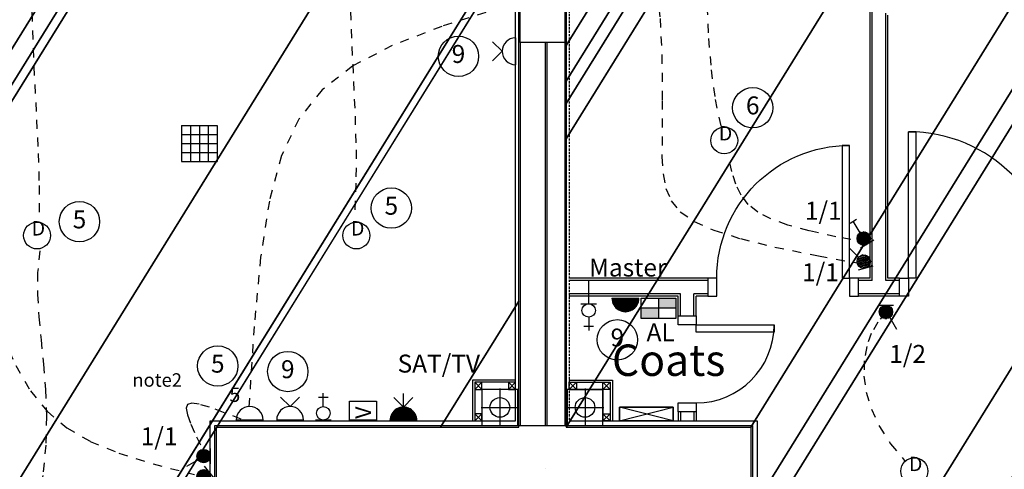
# Model space of a CAD drawing. Extents: x -106870 to 53872, y -53536 to 44226.
# Drawn here: x -73688 to -68195, y -32747 to -30242 of the extents above; entities that cross this region are included whole.
import ezdxf
from ezdxf.enums import TextEntityAlignment as Align

# ---------------------------------------------------------------- set-up
doc = ezdxf.new("R2010")
doc.units = 0
doc.header["$LTSCALE"] = 50
doc.header["$MEASUREMENT"] = 0
doc.linetypes.add('SHORT', pattern=[2, 1, -1])
doc.linetypes.add('XREF1$0$HIDDEN', pattern=[0.375, 0.25, -0.125])
doc.layers.get('0').update_dxf_attribs({"linetype": 'CONTINUOUS'})
for name, color, linetype in [('38', 7, 'CONTINUOUS'), ('AECFROZEN', 7, 'CONTINUOUS'), ('E000G000', 7, 'CONTINUOUS'), ('EL-CIRCUIT-NO', 7, 'CONTINUOUS'), ('EL-LIGHTING-ELEV', 7, 'CONTINUOUS'), ('EL-LIGHTING-PLAN', 7, 'CONTINUOUS'), ('EL-MISC-ELEV', 7, 'CONTINUOUS'), ('EL-MISC-PLAN', 7, 'CONTINUOUS'), ('EL-SOCKET-ELEV', 7, 'CONTINUOUS'), ('EL-SOCKET-PLAN', 7, 'CONTINUOUS'), ('PLINE_AREAS', 4, 'CONTINUOUS'), ('SERVICE$0', 7, 'CONTINUOUS'), ('SERVICE00', 7, 'CONTINUOUS'), ('XREF1$0$24', 7, 'CONTINUOUS'), ('XREF1$0$27', 7, 'CONTINUOUS'), ('XREF1$0$46', 7, 'CONTINUOUS'), ('XREF1$0$DOOR', 1, 'CONTINUOUS'), ('XREF1$0$RMTEXT', 2, 'CONTINUOUS'), ('XREF1$0$SLAB_HOLES', 1, 'CONTINUOUS'), ('XREF1$0$STRUCT', 4, 'CONTINUOUS'), ('XREF1$0$SVP', 2, 'CONTINUOUS'), ('XREF1$0$SVP_CRANK', 2, 'CONTINUOUS')]:
    doc.layers.add(name, color=color, linetype=linetype)
doc.styles.add('2MM', font='ROMANS', dxfattribs={"height": 100})
doc.styles.add('ROMANS', font='simplex.shx', dxfattribs={"height": 75})
doc.styles.get("Standard").update_dxf_attribs({"font": 'simplex.shx', "height": 0.2})
doc.styles.add('XREF1$0$ROMANS', font='simplex.shx', dxfattribs={"height": 150})

# ---------------------------------------------------------------- blocks, each defined once
blk = doc.blocks.new('AECID')
blk.add_line((0, 0), (0, 0))
blk = doc.blocks.new('IGV_MISC')
at = {"layer": 'AECFROZEN'}
blk.add_line((0, 0), (0, 0), dxfattribs=at)
blk = doc.blocks.new('DOWNLITE')
at = {"layer": 'EL-LIGHTING-ELEV'}
blk.add_circle((0, 0, 2368), 75, dxfattribs=at)
at = {"layer": 'EL-LIGHTING-PLAN'}
blk.add_circle((0, 0, 2418), 75, dxfattribs=at)
at = {"layer": 'AECFROZEN', "xscale": 383, "yscale": 272}
blk.add_blockref('AECID', (0, 0), dxfattribs=at)
at = {"layer": 'AECFROZEN'}
blk.add_blockref('IGV_MISC', (0, 0), dxfattribs=at)
at = {"layer": 'EL-LIGHTING-PLAN'}
blk.add_text('D', height=80, dxfattribs=at).set_placement((7.3, 0), align=Align.CENTER)
blk = doc.blocks.new('*X35')
at = {"color": 0}
for p, q in [((6.3, 420.9), (6.3, 461)), ((12.5, 413.4), (12.5, 468.5)), ((18.8, 408.7), (18.8, 473.1)), ((25, 405.7), (25, 476.1)), ((31.3, 404), (31.3, 477.8)), ((37.5, 403.4), (37.5, 478.4)), ((43.8, 403.9), (43.8, 478)), ((50, 405.4), (50, 476.4)), ((56.3, 408.2), (56.3, 473.6)), ((62.5, 412.6), (62.5, 469.2)), ((68.8, 419.5), (68.8, 462.3)), ((75, 435.2), (75, 446.6))]:
    blk.add_line(p, q, dxfattribs=at)
blk = doc.blocks.new('DIMMER')
at = {"layer": 'EL-LIGHTING-ELEV'}
blk.add_line((0, -43, 1407), (0, 43, 1407), dxfattribs=at)
at = {"layer": 'EL-LIGHTING-PLAN'}
for p, q in [((75, 0, 1450), (150, 0, 1450)), ((150, 21.4, 1450), (150, -21.4, 1450))]:
    blk.add_line(p, q, dxfattribs=at)
blk.add_circle((37.5, 0, 1450), 37.5, dxfattribs=at)
at = {"layer": 'AECFROZEN', "xscale": 383, "yscale": 272}
blk.add_blockref('AECID', (0, 0), dxfattribs=at)
at = {"layer": 'AECFROZEN'}
blk.add_blockref('IGV_MISC', (0, 0), dxfattribs=at)
at = {"layer": 'EL-LIGHTING-PLAN'}
blk.add_blockref('*X35', (-0.4, -440.9, 1450), dxfattribs=at)
blk = doc.blocks.new('*X10')
at = {"color": 0}
for p, q in [((6.3, 420.9), (6.3, 461)), ((12.5, 413.4), (12.5, 468.5)), ((18.8, 408.7), (18.8, 473.1)), ((25, 405.7), (25, 476.1)), ((31.3, 404), (31.3, 477.8)), ((37.5, 403.4), (37.5, 478.4)), ((43.8, 403.9), (43.8, 478)), ((50, 405.4), (50, 476.4)), ((56.3, 408.2), (56.3, 473.6)), ((62.5, 412.6), (62.5, 469.2)), ((68.8, 419.5), (68.8, 462.3)), ((75, 435.2), (75, 446.6))]:
    blk.add_line(p, q, dxfattribs=at)
blk = doc.blocks.new('LSWITCH')
at = {"layer": 'EL-LIGHTING-ELEV'}
blk.add_line((0, -43, 1407), (0, 43, 1407), dxfattribs=at)
at = {"layer": 'EL-LIGHTING-PLAN'}
blk.add_line((68.3, 21.4, 1450), (133.3, 58.9, 1450), dxfattribs=at)
blk.add_circle((37.5, 0, 1450), 37.5, dxfattribs=at)
at = {"layer": 'AECFROZEN', "xscale": 383, "yscale": 272}
blk.add_blockref('AECID', (0, 0), dxfattribs=at)
at = {"layer": 'AECFROZEN'}
blk.add_blockref('IGV_MISC', (0, 0), dxfattribs=at)
at = {"layer": 'EL-LIGHTING-PLAN'}
blk.add_blockref('*X10', (-0.4, -440.9, 1450), dxfattribs=at)
blk = doc.blocks.new('1G2W')
at = {"flags": 9}
blk.add_attdef('REFNO', (131.8, 98.3, 1400), '', height=100, dxfattribs=at)
at = {"layer": 'EL-LIGHTING-PLAN'}
blk.add_text('1/2', height=100, dxfattribs=at).set_placement((0, 0), align=Align.CENTER)
blk = doc.blocks.new('AL')
at = {"layer": 'AECFROZEN', "xscale": 383, "yscale": 272}
blk.add_blockref('AECID', (0, 0), dxfattribs=at)
at = {"layer": 'AECFROZEN'}
blk.add_blockref('IGV_MISC', (0, 0), dxfattribs=at)
at = {"layer": 'EL-SOCKET-PLAN'}
blk.add_text('AL', height=100, dxfattribs=at).set_placement((0, 0), align=Align.CENTER)
blk = doc.blocks.new('ALPANEL')
at = {"layer": 'EL-MISC-ELEV'}
blk.add_line((0, -73, 1157), (0, 73, 1157), dxfattribs=at)
at = {"layer": 'EL-MISC-PLAN'}
for p, q in [((0, -96.8, 1200), (0, 96.8, 1200)), ((0, 96.8, 1200), (112.5, 96.8, 1200)), ((56.3, 96.8, 1200), (56.3, -96.8, 1200)), ((112.5, 96.8, 1200), (112.5, -96.8, 1200)), ((0, 0, 1200), (112.5, 0, 1200)), ((112.5, -96.8, 1200), (0, -96.8, 1200))]:
    blk.add_line(p, q, dxfattribs=at)
for points in [[(0, 96.8, 1200), (56.3, 96.8, 1200), (0, 0, 1200), (56.3, 0, 1200)], [(56.3, 0, 1200), (112.5, 0, 1200), (56.3, -96.8, 1200), (112.5, -96.8, 1200)]]:
    blk.add_solid(points, dxfattribs=at)
at = {"layer": 'AECFROZEN'}
blk.add_blockref('IGV_MISC', (0, 0), dxfattribs=at)
at = {"layer": 'AECFROZEN', "xscale": 395, "yscale": 272}
blk.add_blockref('AECID', (0, 0), dxfattribs=at)
blk = doc.blocks.new('*X16')
at = {"color": 0}
for p, q in [((6.2, -74.8), (6.2, 74.8)), ((12.5, -74), (12.5, 74)), ((18.7, -72.6), (18.7, 72.6)), ((25, -70.7), (25, 70.7)), ((31.2, -68.2), (31.2, 68.2)), ((37.5, -65), (37.5, 65)), ((43.7, -60.9), (43.7, 60.9)), ((50, -55.9), (50, 55.9)), ((56.2, -49.6), (56.2, 49.6)), ((62.5, -41.5), (62.5, 41.5)), ((68.7, -30), (68.7, 30)), ((75, -1.4), (75, 1.4))]:
    blk.add_line(p, q, dxfattribs=at)
blk = doc.blocks.new('USFS')
at = {"layer": 'EL-SOCKET-ELEV'}
blk.add_line((0, -43, 182), (0, 43, 182), dxfattribs=at)
at = {"layer": 'EL-SOCKET-PLAN'}
blk.add_line((0, -75, 225), (0, 75, 225), dxfattribs=at)
blk.add_arc((0, 0, 225), 75, 270, 90, dxfattribs=at)
blk.add_blockref('*X16', (0, 0, 225), dxfattribs=at)
blk = doc.blocks.new('CONSUMER')
at = {"layer": 'EL-MISC-ELEV'}
for points in [[(-150, -75, 2325), (-150, 0, 2325), (150, 0, 2325), (150, -75, 2325)], [(-150, -75, 2075), (-150, 0, 2075), (150, 0, 2075), (150, -75, 2075)], [(-150, -75, 2075), (-150, -75, 2325), (-150, 0, 2325), (-150, 0, 2075)], [(150, -75, 2075), (150, -75, 2325), (150, 0, 2325), (150, 0, 2075)], [(-150, -75, 2075), (-150, -75, 2325), (150, -75, 2325), (150, -75, 2075)]]:
    blk.add_3dface(points, dxfattribs=at)
at = {"layer": 'EL-MISC-PLAN'}
for p, q in [((-150, 0, 2200), (150, 0, 2200)), ((-150, 0, 2200), (-150, -75, 2200)), ((-150, 0, 2200), (150, -75, 2200)), ((150, 0, 2200), (-150, -75, 2200)), ((150, -75, 2200), (150, 0, 2200)), ((-150, -75, 2200), (150, -75, 2200))]:
    blk.add_line(p, q, dxfattribs=at)
at = {"layer": 'AECFROZEN', "xscale": 383, "yscale": 272}
for p in [(564.1, 265.1), (0, 0), (0, 0)]:
    blk.add_blockref('AECID', p, dxfattribs=at)
at = {"layer": 'AECFROZEN'}
for p in [(564.1, 265.1), (0, 0), (0, 0)]:
    blk.add_blockref('IGV_MISC', p, dxfattribs=at)
blk = doc.blocks.new('CIRC-06')
at = {"layer": 'EL-CIRCUIT-NO'}
blk.add_circle((0, 0), 112.5, dxfattribs=at)
at = {"layer": 'AECFROZEN', "xscale": 383, "yscale": 272}
blk.add_blockref('AECID', (0, 0), dxfattribs=at)
at = {"layer": 'AECFROZEN'}
blk.add_blockref('IGV_MISC', (0, 0), dxfattribs=at)
at = {"layer": 'EL-CIRCUIT-NO', "style": '2MM'}
blk.add_text('6', height=100, dxfattribs=at).set_placement((0, 0), align=Align.MIDDLE)
blk = doc.blocks.new('CIRC-09')
at = {"layer": 'EL-CIRCUIT-NO'}
blk.add_circle((0, 0), 112.5, dxfattribs=at)
at = {"layer": 'AECFROZEN', "xscale": 383, "yscale": 272}
blk.add_blockref('AECID', (0, 0), dxfattribs=at)
at = {"layer": 'AECFROZEN'}
blk.add_blockref('IGV_MISC', (0, 0), dxfattribs=at)
at = {"layer": 'EL-CIRCUIT-NO', "style": '2MM'}
blk.add_text('9', height=100, dxfattribs=at).set_placement((0, 0), align=Align.MIDDLE)
blk = doc.blocks.new('1G1W')
at = {"flags": 9}
blk.add_attdef('REFNO', (131.8, 98.3, 1400), '', height=100, dxfattribs=at)
at = {"layer": 'EL-LIGHTING-PLAN'}
blk.add_text('1/1', height=100, dxfattribs=at).set_placement((0, 0), align=Align.CENTER)
blk = doc.blocks.new('TELECOMB')
at = {"layer": 'EL-MISC-ELEV'}
blk.add_line((0, -43, 182), (0, 43, 182), dxfattribs=at)
at = {"layer": 'EL-MISC-PLAN'}
for p, q in [((125, -26.2, 225), (125, 26.2, 225)), ((75, 0, 225), (150, 0, 225))]:
    blk.add_line(p, q, dxfattribs=at)
blk.add_circle((37.5, 0, 225), 37.5, dxfattribs=at)
at = {"layer": 'AECFROZEN', "xscale": 420, "yscale": 297}
blk.add_blockref('AECID', (0, 0), dxfattribs=at)
at = {"layer": 'AECFROZEN'}
blk.add_blockref('IGV_MISC', (0, 0), dxfattribs=at)
blk = doc.blocks.new('USO')
at = {"layer": 'EL-SOCKET-ELEV'}
blk.add_line((0, -43, 182), (0, 43, 182), dxfattribs=at)
at = {"layer": 'EL-SOCKET-PLAN'}
blk.add_line((0, -75, 225), (0, 75, 225), dxfattribs=at)
blk.add_arc((0, 0, 225), 75, 270, 90, dxfattribs=at)
blk = doc.blocks.new('DSSO')
at = {"layer": 'EL-SOCKET-ELEV'}
blk.add_line((0, -73, 182), (0, 73, 182), dxfattribs=at)
at = {"layer": 'EL-SOCKET-PLAN'}
for p, q in [((0, -75, 225), (0, 75, 225)), ((75, 0, 225), (128, 53, 225)), ((75, 0, 225), (128, -53, 225))]:
    blk.add_line(p, q, dxfattribs=at)
blk.add_arc((0, 0, 225), 75, 270, 90, dxfattribs=at)
blk = doc.blocks.new('5AMPR')
at = {"layer": 'E000G000', "style": '2MM'}
blk.add_text('5', height=80, dxfattribs=at).set_placement((0, 0))
blk = doc.blocks.new('VOLCTR')
at = {"layer": 'EL-MISC-PLAN'}
for p, q in [((-75, 0), (-75, 104.6)), ((-75, 104.6), (75, 104.6)), ((75, 104.6), (75, 0)), ((75, 0), (-75, 0))]:
    blk.add_line(p, q, dxfattribs=at)
blk.add_text('V', height=87.2, rotation=90, dxfattribs=at).set_placement((44.5, 6.7))
blk = doc.blocks.new('CIRC-05')
at = {"layer": 'EL-CIRCUIT-NO'}
blk.add_circle((0, 0), 112.5, dxfattribs=at)
at = {"layer": 'AECFROZEN', "xscale": 383, "yscale": 272}
blk.add_blockref('AECID', (0, 0), dxfattribs=at)
at = {"layer": 'AECFROZEN'}
blk.add_blockref('IGV_MISC', (0, 0), dxfattribs=at)
at = {"layer": 'EL-CIRCUIT-NO', "style": '2MM'}
blk.add_text('5', height=100, dxfattribs=at).set_placement((0, 0), align=Align.MIDDLE)
blk = doc.blocks.new('CLGSPKR')
at = {"layer": 'SERVICE$0'}
for p, q in [((-100, 100), (100, 100)), ((-100, 100), (-100, -100)), ((-50, 100), (-50, -100)), ((0, 100), (0, -100)), ((50, 100), (50, -100)), ((100, 100), (100, -100)), ((-100, 50), (100, 50)), ((-100, 0), (100, 0)), ((-100, -50), (100, -50)), ((-100, -100), (100, -100))]:
    blk.add_line(p, q, dxfattribs=at)
blk = doc.blocks.new('*X42')
at = {"color": 0}
for p, q in [((6.2, -74.8), (6.2, 74.8)), ((12.5, -74), (12.5, 74)), ((18.7, -72.6), (18.7, 72.6)), ((25, -70.7), (25, 70.7)), ((31.2, -68.2), (31.2, 68.2)), ((37.5, -65), (37.5, 65)), ((43.7, -60.9), (43.7, 60.9)), ((50, -55.9), (50, 55.9)), ((56.2, -49.6), (56.2, 49.6)), ((62.5, -41.5), (62.5, 41.5)), ((68.7, -30), (68.7, 30)), ((75, -1.4), (75, 1.4))]:
    blk.add_line(p, q, dxfattribs=at)
blk = doc.blocks.new('TV')
at = {"layer": 'EL-MISC-ELEV'}
blk.add_line((0, -43, 182), (0, 43, 182), dxfattribs=at)
at = {"layer": 'EL-MISC-PLAN'}
for p, q in [((0, -75, 225), (0, 75, 225)), ((0, 0, 225), (0, -75, 225)), ((75, 0, 225), (128, 53, 225)), ((75, 0, 225), (128, -53, 225)), ((75, 0, 225), (150, 0, 225))]:
    blk.add_line(p, q, dxfattribs=at)
blk.add_arc((0, 0, 225), 75, 270, 90, dxfattribs=at)
blk.add_blockref('*X42', (0, 0, 225), dxfattribs=at)
blk = doc.blocks.new('XREF1$0$SVP')
at = {"layer": 'XREF1$0$SVP', "color": 1}
for p, q in [((0, 105), (0, -105)), ((-105, 0), (105, 0))]:
    blk.add_line(p, q, dxfattribs=at)
at = {"layer": 'XREF1$0$SVP'}
blk.add_circle((0, 0), 55, dxfattribs=at)
blk = doc.blocks.new('XREF1$0$40STUD')
at = {"layer": 'XREF1$0$46'}
for p, q in [((0, 40), (40, 0)), ((0, 0), (40, 40))]:
    blk.add_line(p, q, dxfattribs=at)
blk.add_lwpolyline([(0, 0), (40, 0), (40, 40), (0, 40)], close=True, dxfattribs=at)
blk = doc.blocks.new('XREF1$0$535STO_DR')
at = {"layer": 'XREF1$0$DOOR'}
for points in [[(0, 0), (50, 0), (50, -100), (0, -100)], [(485, 0), (535, 0), (535, -100), (485, -100)], [(445, -535), (445, -100), (485, -100), (485, -535)]]:
    blk.add_lwpolyline(points, close=True, dxfattribs=at)
blk.add_arc((485, -100), 435, 180, 270, dxfattribs=at)
blk = doc.blocks.new('XREF1$0$916STO_DR')
at = {"layer": 'XREF1$0$DOOR'}
for points in [[(90, 866), (90, 50), (50, 50), (50, 866)], [(50, -50), (0, -50), (0, 50), (50, 50)], [(916, -50), (866, -50), (866, 50), (916, 50)]]:
    blk.add_lwpolyline(points, close=True, dxfattribs=at)
blk.add_arc((50, 50), 816, 0, 90, dxfattribs=at)
blk = doc.blocks.new('XREF1$0$840STO_DR')
at = {"layer": 'XREF1$0$DOOR'}
for points in [[(-50, -50), (-50, 0), (50, 0), (50, -50)], [(790, -90), (50, -90), (50, -50), (790, -50)], [(-50, -840), (-50, -790), (50, -790), (50, -840)]]:
    blk.add_lwpolyline(points, close=True, dxfattribs=at)
blk.add_arc((50, -50), 740, 270, 0, dxfattribs=at)
blk = doc.blocks.new('A$C75095B9D')
at = {"layer": 'XREF1$0$24', "color": 7, "linetype": 'CONTINUOUS'}
for p, q in [((33154.1, 18559), (33154.1, 16425)), ((33294.1, 18559), (33294.1, 16425)), ((33304.1, 18559), (33304.1, 16425)), ((33404.1, 18559), (33404.1, 16425))]:
    blk.add_line(p, q, dxfattribs=at)
at = {"layer": 'XREF1$0$27', "color": 7, "linetype": 'CONTINUOUS'}
for p, q in [((35119.1, 17232.5), (35119.1, 18797.5)), ((35194.1, 17232.5), (35194.1, 18722.5)), ((34201.6, 17232.5), (33429.1, 17232.5)), ((35119.1, 17232.5), (35041.6, 17232.5)), ((35271.6, 17232.5), (35194.1, 17232.5)), ((34049.1, 17157.5), (33429.1, 17157.5)), ((34049.1, 17035), (34049.1, 17157.5)), ((34124.1, 17035), (34124.1, 17157.5)), ((34201.6, 17157.5), (34124.1, 17157.5)), ((35271.6, 17157.5), (35041.6, 17157.5)), ((34049.1, 16500), (34049.1, 16450)), ((34124.1, 16500), (34124.1, 16450))]:
    blk.add_line(p, q, dxfattribs=at)
at = {"layer": 'XREF1$0$46', "color": 7, "linetype": 'CONTINUOUS'}
for p, q in [((33129.1, 16450), (33129.1, 22987.7)), ((35106.6, 17245), (35106.6, 18810)), ((35206.6, 17245), (35206.6, 18710)), ((34201.6, 17245), (33429.1, 17245)), ((35106.6, 17245), (35041.6, 17245)), ((35271.6, 17245), (35206.6, 17245)), ((34036.6, 17145), (33429.1, 17145)), ((34036.6, 17035), (34036.6, 17145)), ((34136.6, 17035), (34136.6, 17145)), ((34201.6, 17145), (34136.6, 17145)), ((35271.6, 17145), (35041.6, 17145)), ((34036.6, 16500), (34036.6, 16450)), ((34136.6, 16500), (34136.6, 16450))]:
    blk.add_line(p, q, dxfattribs=at)
at = {"layer": 'XREF1$0$46', "color": 7, "linetype": 'XREF1$0$HIDDEN'}
blk.add_line((33429.1, 22993), (33429.1, 16450), dxfattribs=at)
at = {"layer": 'XREF1$0$46', "color": 7}
for p, q in [((32889.1, 16677.5), (32889.1, 16450)), ((33129.1, 16677.5), (32889.1, 16677.5)), ((33129.1, 16665), (32901.6, 16665)), ((32901.6, 16665), (32901.6, 16450)), ((33429.1, 16677.5), (33669.1, 16677.5)), ((33429.1, 16665), (33656.6, 16665)), ((33656.6, 16665), (33656.6, 16450)), ((33669.1, 16677.5), (33669.1, 16450)), ((33129.1, 16625), (32941.6, 16625)), ((32941.6, 16625), (32941.6, 16450)), ((33429.1, 16625), (33616.6, 16625)), ((33616.6, 16625), (33616.6, 16450)), ((31426.6, 13815), (31426.6, 16450)), ((31426.6, 16450), (33129.1, 16450)), ((33429.1, 16450), (34476.6, 16450)), ((34476.6, 16450), (34476.6, 13815))]:
    blk.add_line(p, q, dxfattribs=at)
at = {"layer": 'XREF1$0$SLAB_HOLES', "color": 7, "linetype": 'XREF1$0$HIDDEN', "ltscale": 250}
for points in [[(32941.6, 16425), (33141.6, 16425), (33141.6, 16625), (32941.6, 16625)], [(33416.6, 16425), (33616.6, 16425), (33616.6, 16625), (33416.6, 16625)]]:
    blk.add_lwpolyline(points, close=True, dxfattribs=at)
at = {"layer": 'XREF1$0$STRUCT', "color": 7}
for p, q in [((31451.6, 13940), (31451.6, 16425)), ((31451.6, 16425), (34451.6, 16425)), ((34451.6, 16425), (34451.6, 13940))]:
    blk.add_line(p, q, dxfattribs=at)
blk.add_lwpolyline([(33404.1, 19009), (33404.1, 18559), (33154.1, 18559), (33154.1, 19009)], close=True, dxfattribs=at)
at = {"layer": 'XREF1$0$46', "color": 7}
for p in [(32901.6, 16625), (33089.1, 16625), (32901.6, 16450)]:
    blk.add_blockref('XREF1$0$40STUD', p, dxfattribs=at)
at = {"layer": 'XREF1$0$46', "color": 7, "xscale": -1}
for p in [(33469.1, 16625), (33656.6, 16625), (33656.6, 16450)]:
    blk.add_blockref('XREF1$0$40STUD', p, dxfattribs=at)
at = {"layer": 'XREF1$0$DOOR', "color": 7}
blk.add_blockref('XREF1$0$916STO_DR', (35271.6, 17195), dxfattribs=at)
at = {"layer": 'XREF1$0$DOOR', "color": 7, "xscale": -1, "rotation": 270}
blk.add_blockref('XREF1$0$840STO_DR', (35041.6, 17195), dxfattribs=at)
at = {"layer": 'XREF1$0$DOOR', "color": 7, "rotation": 90}
blk.add_blockref('XREF1$0$535STO_DR', (34036.6, 16500), dxfattribs=at)
at = {"layer": 'XREF1$0$SVP_CRANK', "color": 7, "linetype": 'XREF1$0$HIDDEN'}
for p in [(33041.6, 16525), (33516.6, 16525)]:
    blk.add_blockref('XREF1$0$SVP', p, dxfattribs=at)
at = {"layer": 'XREF1$0$RMTEXT', "color": 7, "linetype": 'CONTINUOUS', "style": 'XREF1$0$ROMANS'}
blk.add_text('Coats', height=175, dxfattribs=at).set_placement((33666.7, 16700.7))
at = {"layer": 'PLINE_AREAS', "color": 7, "linetype": 'CONTINUOUS'}
mesh = blk.add_polyface(dxfattribs=at)
corners = [(26866.6, 22795), (26866.6, 22795), (27839.8, 22795), (27962.6, 22993), (26866.6, 21225.2), (27962.6, 22795), (28085.3, 22993), (26866.6, 21027.2), (29601.6, 22993), (26866.6, 18581.7), (29601.6, 22795), (26866.6, 18383.7), (29678.8, 22795), (29801.6, 22993), (26866.6, 18259.1), (29801.6, 22795), (29924.3, 22993), (26866.6, 18061.1), (31390.3, 22993), (26866.6, 15696.7), (31390.3, 22795), (26866.6, 15498.7), (31467.5, 22795), (31590.3, 22993), (26866.6, 15374.1), (31590.3, 22795), (31713.1, 22993), (26866.6, 15176.1), (33090.1, 22993), (26866.6, 12955.2), (33090.1, 22795), (26866.6, 12757.2), (33146.6, 22795), (26866.6, 12666), (33146.6, 20620.2), (25991.6, 9080), (26866.6, 10491.2), (33146.6, 19208.9), (25991.6, 7668.7), (26866.6, 9080), (33146.6, 19132.7), (31461.6, 16415), (25991.6, 7592.5), (33146.6, 17117.7), (32710.9, 16415), (31461.6, 14400), (25991.6, 5577.5), (33146.6, 17117.7), (32710.9, 16415), (31461.6, 14400), (25991.6, 5577.5), (33146.6, 16415), (31461.6, 13697.2), (25991.6, 4874.8), (31461.6, 13667.5), (25991.6, 4845), (31461.6, 12595), (26656.5, 4845), (31461.6, 11460.6), (27359.8, 4845), (31461.6, 4845)]
mesh.append_faces([[corners[k] for k in face] for face in [(0, 1, 4, 2), (3, 3, 5, 6), (2, 4, 7, 5), (6, 7, 9, 8), (8, 9, 11, 10), (10, 11, 14, 12), (13, 13, 15, 16), (12, 14, 17, 15), (16, 17, 19, 18), (18, 19, 21, 20), (20, 21, 24, 22), (23, 23, 25, 26), (22, 24, 27, 25), (26, 27, 29, 28), (28, 29, 31, 30), (30, 31, 33, 32), (32, 33, 36, 34), (34, 36, 39, 37), (35, 35, 38, 39), (37, 38, 42, 40), (40, 41, 44, 43), (41, 42, 46, 45), (43, 44, 48, 47), (45, 46, 50, 49), (47, 48, 51, 51), (49, 50, 53, 52), (52, 53, 55, 54), (54, 55, 57, 56), (56, 57, 59, 58), (58, 59, 60, 60)]], dxfattribs={"vtx0": -1, "vtx2": -1, "color": 7})
mesh = blk.add_polyface(dxfattribs=at)
corners = [(33468.1, 22993), (33411.6, 22795), (33468.1, 22886.1), (33534.3, 22993), (33411.6, 22795), (33468.1, 22795), (33590.8, 22993), (33411.6, 22703.8), (36171.6, 22993), (33411.6, 18541.4), (36171.6, 22795), (33411.6, 18343.4), (36248.8, 22795), (36371.6, 22993), (33411.6, 18218.8), (36371.6, 22795), (36494.3, 22993), (33411.6, 18020.8), (37490, 22993), (33411.6, 16415), (38520, 22993), (34441.6, 16415), (38812.1, 22993), (34441.6, 15943.8), (38812.1, 22795), (34441.6, 15745.8), (39646.5, 22795), (34441.6, 14400), (40027.8, 22795), (34441.6, 13785), (40906.6, 22795), (34441.6, 12367.6), (40906.6, 22422.1), (34221.6, 11640), (34441.6, 11994.8), (40906.6, 22067.3), (34221.6, 11285.1), (34441.6, 11640), (40906.6, 22030.9), (38816.6, 18660), (34221.6, 11248.7), (40906.6, 21643.8), (39056.6, 18660), (38816.6, 18272.9), (34221.6, 10861.7), (40906.6, 21351.6), (39244.9, 18671.5), (38816.6, 17980.6), (34221.6, 10569.4), (40906.6, 21075), (39433.3, 18698.7), (38816.6, 17704), (34221.6, 10292.8), (40906.6, 20778.1), (39656.1, 18761.3), (38816.6, 17407.2), (34221.6, 9996), (40906.6, 20535.5), (39856.5, 18841.8), (38816.6, 17164.6), (34221.6, 9753.4), (40906.6, 20510), (39880.9, 18855.7), (38816.6, 17139), (34221.6, 9727.8), (40884.5, 20269.1), (40077.1, 18966.9), (38816.6, 16933.8), (34221.6, 9522.5), (40875.7, 20173.5), (40173.9, 19041.5), (38816.6, 16852.3), (34221.6, 9441.1), (40828.7, 20000.6), (40289.1, 19130.4), (38816.6, 16755.3), (34221.6, 9344.1), (40795.5, 19878.7), (40405.5, 19249.7), (38816.6, 16686.8), (34221.6, 9275.6), (40729.8, 19737.1), (40466, 19311.6), (38816.6, 16651.3), (34221.6, 9240.1), (40661.1, 19589.2), (38816.6, 16614.1), (34221.6, 9202.9), (38816.6, 12256.2), (34221.6, 4845), (38816.6, 6741.1), (37640.9, 4845), (38816.6, 4845)]
mesh.append_faces([[corners[k] for k in face] for face in [(0, 0, 2, 3), (3, 2, 5, 6), (1, 4, 7, 5), (6, 7, 9, 8), (8, 9, 11, 10), (10, 11, 14, 12), (13, 13, 15, 16), (12, 14, 17, 15), (16, 17, 19, 18), (18, 19, 21, 20), (20, 21, 23, 22), (22, 23, 25, 24), (24, 25, 27, 26), (26, 27, 29, 28), (28, 29, 31, 30), (30, 31, 34, 32), (32, 34, 37, 35), (33, 33, 36, 37), (35, 36, 40, 38), (38, 39, 42, 41), (39, 40, 44, 43), (41, 42, 46, 45), (43, 44, 48, 47), (45, 46, 50, 49), (47, 48, 52, 51), (49, 50, 54, 53), (51, 52, 56, 55), (53, 54, 58, 57), (55, 56, 60, 59), (57, 58, 62, 61), (59, 60, 64, 63), (61, 62, 66, 65), (63, 64, 68, 67), (65, 66, 70, 69), (67, 68, 72, 71), (69, 70, 74, 73), (71, 72, 76, 75), (73, 74, 78, 77), (75, 76, 80, 79), (77, 78, 82, 81), (79, 80, 84, 83), (81, 82, 85, 85), (83, 84, 87, 86), (86, 87, 89, 88), (88, 89, 91, 90), (90, 91, 92, 92)]], dxfattribs={"vtx0": -1, "vtx2": -1, "color": 7})

msp = doc.modelspace()

# ---------------------------------------------------------------- linework, layer by layer
at = {"layer": 'E000G000'}
msp.add_line((-70513.5, -31824.3), (-70513.5, -31692.1), dxfattribs=at)
at = {"layer": 'E000G000', "color": 7, "linetype": 'SHORT'}
for points in [[(-69939.5, -29175.2), (-69908.6, -29309.6), (-69887.7, -29461.4), (-69874.4, -29626.8), (-69866, -29801.9), (-69859.9, -29982.8), (-69853.7, -30165.6), (-69844.8, -30346.5), (-69830.5, -30521.5), (-69808.5, -30686.8), (-69776, -30838.4)], [(-70548, -29661.2), (-70432.3, -29702.7), (-70338, -29745.8), (-70263.1, -29797.6), (-70205.5, -29865.3), (-70163, -29956), (-70133.6, -30077), (-70115.2, -30235.3), (-70105.6, -30438.1), (-70102.8, -30692.5), (-70104.7, -31005.9)], [(-70104.7, -31005.9), (-70098.6, -31100.8), (-70083.4, -31182), (-70053.3, -31251.6), (-70002.4, -31312.2), (-69924.9, -31365.8), (-69814.9, -31415), (-69666.7, -31461.8), (-69474.4, -31508.8), (-69232.2, -31558.1), (-68934.2, -31612.1)], [(-68952.6, -31486.2), (-69134.6, -31451.2), (-69283.5, -31418.5), (-69403.1, -31386), (-69497.1, -31351.9), (-69569.4, -31314.1), (-69623.6, -31270.7), (-69663.6, -31219.7), (-69693, -31159.2), (-69715.6, -31087.3), (-69735.1, -31001.9)], [(-68855.5, -31871.6), (-68900.9, -31926.4), (-68937.1, -31990.5), (-68962.8, -32062.9), (-68976.8, -32142.3), (-68977.9, -32227.7), (-68964.9, -32317.8), (-68936.7, -32411.5), (-68891.9, -32507.6), (-68829.4, -32605), (-68748, -32702.5)]]:
    msp.add_lwpolyline(points, dxfattribs=at)
at = {"layer": 'E000G000', "linetype": 'SHORT'}
for points in [[(-73579.1, -29435.2), (-73603.6, -29614.7), (-73617.3, -29804.2), (-73622, -30000.8), (-73620, -30201.5), (-73613.2, -30403.4), (-73603.6, -30603.7), (-73593.4, -30799.3), (-73584.6, -30987.4), (-73579.1, -31165), (-73579.1, -31329.2)], [(-71797.5, -29435.2), (-71824.5, -29618.7), (-71839.1, -29807.5), (-71843.9, -30000.1), (-71841.5, -30195), (-71834.4, -30390.7), (-71825.3, -30585.7), (-71816.8, -30778.6), (-71811.3, -30967.8), (-71811.6, -31151.8), (-71820.2, -31329.2)], [(-70991.9, -30171.2), (-71332.1, -30279.1), (-71608.9, -30385.2), (-71829.4, -30499.8), (-72001, -30633.4), (-72130.9, -30796.4), (-72226.4, -30999.2), (-72294.8, -31252.3), (-72343.4, -31565.9), (-72379.5, -31950.6), (-72410.3, -32416.8)], [(-73944, -31529.2), (-73862.3, -31783.8), (-73786, -31995.2), (-73709.6, -32168.6), (-73627.7, -32309.5), (-73534.7, -32423.4), (-73425.2, -32515.6), (-73293.7, -32591.5), (-73134.8, -32656.6), (-72943, -32716.4), (-72712.9, -32776.1)], [(-73574.7, -31529.2), (-73587.3, -31650), (-73588.2, -31772.2), (-73580.8, -31897.2), (-73568.6, -32026.3), (-73555.2, -32160.9), (-73543.9, -32302.3), (-73538.4, -32452.1), (-73542.1, -32611.5), (-73558.5, -32781.9), (-73591.1, -32964.8)], [(-72452.1, -32467.4), (-72550.7, -32429.7), (-72628.7, -32401.6), (-72687.3, -32384.2), (-72727.7, -32378.5), (-72751.2, -32385.6), (-72759, -32406.9), (-72752.3, -32443.2), (-72732.4, -32495.8), (-72700.4, -32565.7), (-72657.7, -32654.2)]]:
    msp.add_lwpolyline(points, dxfattribs=at)

# ---------------------------------------------------------------- block references
at = {"layer": '38'}
msp.add_blockref('A$C75095B9D', (-104050.7, -48927.3), dxfattribs=at)
at = {"layer": 'E000G000', "color": 7}
for name, p in [('CIRC-09', (-71239.9, -30445.8)), ('CIRC-06', (-69598.4, -30732.5)), ('CIRC-05', (-71614.3, -31291.5)), ('1G1W', (-69205, -31356.4)), ('CIRC-05', (-73354.2, -31367.4)), ('1G1W', (-69220.8, -31699)), ('CIRC-09', (-70353.5, -32025.5, 225)), ('AL', (-70112.2, -32033.3)), ('CIRC-05', (-72582.7, -32171.3)), ('1G2W', (-68734.6, -32154.2)), ('CIRC-09', (-72192, -32202.2)), ('5AMPR', (-72517.6, -32371.6))]:
    msp.add_blockref(name, p, dxfattribs=at)
at = {"layer": 'E000G000'}
msp.add_blockref('1G1W', (-72909.8, -32613.2), dxfattribs=at)
at = {"layer": 'SERVICE00', "color": 7}
for name, p, rotation in [('DSSO', (-70921.6, -30417.7), 180), ('DIMMER', (-68959.9, -31493.3), 121.1571889052297), ('LSWITCH', (-68969.4, -31625.9), 105.1874059048167), ('USFS', (-70308.8, -31793.7, 225), 270), ('ALPANEL', (-70123.4, -31793.7, 225), 270), ('TELECOMB', (-70513.5, -31824.3), 269.999999996464), ('LSWITCH', (-68855.5, -31832.3), 270), ('DSSO', (-72178.8, -32472.3), 90), ('TELECOMB', (-71993.9, -32472.3), 89.9999999978176), ('USO', (-72404.8, -32472.3), 90), ('CONSUMER', (-70192.1, -32476.2, 225), 180), ('LSWITCH', (-72624.1, -32673.2), 180)]:
    msp.add_blockref(name, p, dxfattribs=dict(at, rotation=rotation))
at = {"layer": 'SERVICE00'}
for name, p in [('CLGSPKR', (-72685.4, -30931.1)), ('DOWNLITE', (-73590.5, -31444.3, -2418)), ('DOWNLITE', (-71809.4, -31444.3, -2418))]:
    msp.add_blockref(name, p, dxfattribs=at)
at = {"layer": 'SERVICE00', "color": 7}
for name, p in [('DOWNLITE', (-69757.4, -30914.8, -2418)), ('VOLCTR', (-71772.9, -32472.3)), ('DOWNLITE', (-68696.7, -32757.2))]:
    msp.add_blockref(name, p, dxfattribs=at)
at = {"layer": 'SERVICE00'}
for name, p, rotation in [('TV', (-71546.9, -32475.3), 89.99999999999999), ('DIMMER', (-72632.3, -32762.5), 218.5962229878811)]:
    msp.add_blockref(name, p, dxfattribs=dict(at, rotation=rotation))

# ---------------------------------------------------------------- texts
at = {"layer": 'E000G000', "color": 7, "style": 'ROMANS'}
msp.add_text('note2', height=75, dxfattribs=at).set_placement((-73058.8, -32286.8))
at = {"layer": 'EL-CIRCUIT-NO', "style": '2MM'}
msp.add_text('SAT/TV', height=100, dxfattribs=at).set_placement((-71349.6, -32171), align=Align.MIDDLE)
at = {"layer": 'EL-SOCKET-PLAN'}
msp.add_text('Master', height=100, dxfattribs=at).set_placement((-70295.6, -31672.9), align=Align.CENTER)

doc.saveas('drawing.dxf')
